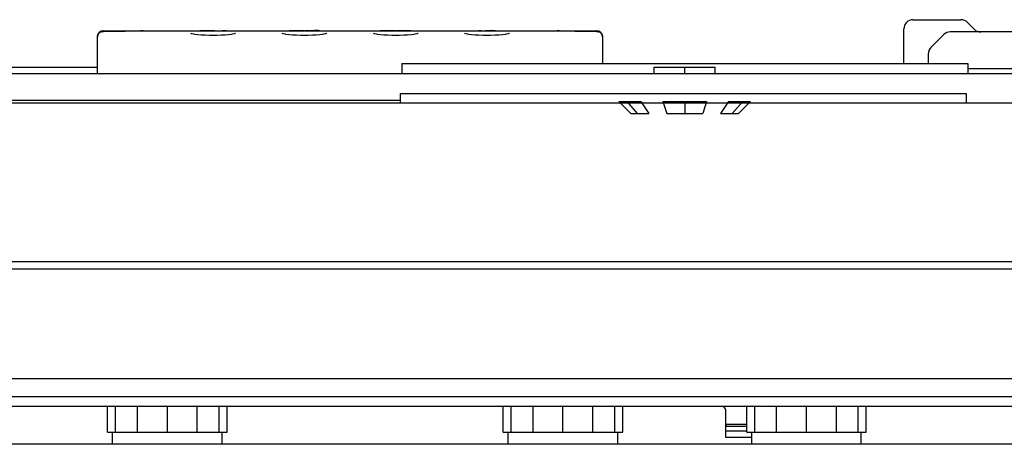
# Model space of a CAD drawing. Units: millimetres. Extents: x -150 to 6225, y -150 to 4455.
# Drawn here: x 1760 to 1921, y 1658 to 1727 of the extents above; entities that cross this region are included whole.
import ezdxf

# ---------------------------------------------------------------- set-up
doc = ezdxf.new("R2010")
doc.units = ezdxf.units.MM
doc.header["$LTSCALE"] = 15
for name, color, linetype in [('01210000029_BL221', 7, 'CONTINUOUS'), ('01210000029_BL228', 7, 'CONTINUOUS'), ('01210000029_BL241', 7, 'CONTINUOUS'), ('01210000029_BL248', 7, 'CONTINUOUS'), ('01210000029_BL255', 7, 'CONTINUOUS'), ('01210000029_BL262', 7, 'CONTINUOUS'), ('03660000228_BL304', 7, 'CONTINUOUS'), ('04060000256_BL226', 7, 'CONTINUOUS'), ('04060000256_BL227', 7, 'CONTINUOUS'), ('04060000256_BL246', 7, 'CONTINUOUS'), ('04060000256_BL247', 7, 'CONTINUOUS'), ('04060000256_BL260', 7, 'CONTINUOUS'), ('04060000256_BL261', 7, 'CONTINUOUS'), ('54613563005_BL2', 7, 'CONTINUOUS'), ('54613563009_BL48', 7, 'CONTINUOUS'), ('54613563014_BL51', 7, 'CONTINUOUS'), ('55213569001_BL60', 7, 'CONTINUOUS'), ('55213569001_BL64', 7, 'CONTINUOUS'), ('56113568040_BL305', 7, 'CONTINUOUS'), ('56113568044_BL254', 7, 'CONTINUOUS'), ('58413563007_BL11', 7, 'CONTINUOUS'), ('58413563009_BL40', 7, 'CONTINUOUS'), ('58413569021_BL72', 7, 'CONTINUOUS'), ('70313563001_BL126', 7, 'CONTINUOUS'), ('7_ALL_FEATURES', 7, 'CONTINUOUS'), ('FLBS_MIMIC_BL39', 7, 'CONTINUOUS'), ('FRONT_INDICATOR_01_BL62', 7, 'CONTINUOUS'), ('SILK_2L1T_CIRCUIT_FUSE_COV_BL71', 7, 'CONTINUOUS')]:
    doc.layers.add(name, color=color, linetype=linetype)

msp = doc.modelspace()

# ---------------------------------------------------------------- linework, layer by layer
at = {"layer": '01210000029_BL221', "color": 7, "linetype": 'Continuous'}
for p, q in [((1774.02, 1659.72), (1774.02, 1663.92)), ((1778.93, 1659.72), (1778.93, 1663.92)), ((1788.74, 1659.72), (1788.74, 1663.92)), ((1793.65, 1659.72), (1793.65, 1663.92)), ((1774.02, 1659.72), (1775.1, 1659.72)), ((1777.95, 1659.72), (1781, 1659.72)), ((1786.67, 1659.72), (1789.72, 1659.72)), ((1792.57, 1659.72), (1793.65, 1659.72))]:
    msp.add_line(p, q, dxfattribs=at)
at = {"layer": '01210000029_BL228', "color": 7, "linetype": 'Continuous'}
for p, q in [((1775.33, 1659.72), (1775.33, 1663.92)), ((1783.83, 1659.72), (1783.83, 1663.92)), ((1792.33, 1659.72), (1792.33, 1663.92)), ((1775.33, 1659.72), (1777.03, 1659.72)), ((1781.96, 1659.72), (1785.7, 1659.72)), ((1790.64, 1659.72), (1792.33, 1659.72))]:
    msp.add_line(p, q, dxfattribs=at)
at = {"layer": '01210000029_BL241', "color": 7, "linetype": 'Continuous'}
for p, q in [((1839.02, 1659.72), (1839.02, 1663.92)), ((1843.93, 1659.72), (1843.93, 1663.92)), ((1853.74, 1659.72), (1853.74, 1663.92)), ((1858.65, 1659.72), (1858.65, 1663.92)), ((1839.02, 1659.72), (1840.1, 1659.72)), ((1842.95, 1659.72), (1846, 1659.72)), ((1851.67, 1659.72), (1854.72, 1659.72)), ((1857.57, 1659.72), (1858.65, 1659.72))]:
    msp.add_line(p, q, dxfattribs=at)
at = {"layer": '01210000029_BL248', "color": 7, "linetype": 'Continuous'}
for p, q in [((1840.33, 1659.72), (1840.33, 1663.92)), ((1848.83, 1659.72), (1848.83, 1663.92)), ((1857.33, 1659.72), (1857.33, 1663.92)), ((1840.33, 1659.72), (1842.03, 1659.72)), ((1846.96, 1659.72), (1850.7, 1659.72)), ((1855.64, 1659.72), (1857.33, 1659.72))]:
    msp.add_line(p, q, dxfattribs=at)
at = {"layer": '01210000029_BL255', "color": 7, "linetype": 'Continuous'}
for p, q in [((1879.02, 1659.72), (1879.02, 1663.92)), ((1883.93, 1659.72), (1883.93, 1663.92)), ((1893.74, 1659.72), (1893.74, 1663.92)), ((1898.65, 1659.72), (1898.65, 1663.92)), ((1879.02, 1659.72), (1880.1, 1659.72)), ((1882.95, 1659.72), (1886, 1659.72)), ((1891.67, 1659.72), (1894.72, 1659.72)), ((1897.57, 1659.72), (1898.65, 1659.72))]:
    msp.add_line(p, q, dxfattribs=at)
at = {"layer": '01210000029_BL262', "color": 7, "linetype": 'Continuous'}
for p, q in [((1880.33, 1659.72), (1880.33, 1663.92)), ((1888.83, 1659.72), (1888.83, 1663.92)), ((1897.33, 1659.72), (1897.33, 1663.92)), ((1880.33, 1659.72), (1882.03, 1659.72)), ((1886.96, 1659.72), (1890.7, 1659.72)), ((1895.64, 1659.72), (1897.33, 1659.72))]:
    msp.add_line(p, q, dxfattribs=at)
at = {"layer": '03660000228_BL304', "color": 7, "linetype": 'Continuous'}
for p, q in [((1875.53, 1660.72), (1879.02, 1660.72)), ((1875.53, 1659.92), (1879.02, 1659.92))]:
    msp.add_line(p, q, dxfattribs=at)
at = {"layer": '04060000256_BL226', "color": 7, "linetype": 'Continuous'}
for p, q in [((1774.83, 1657.72), (1774.83, 1659.72)), ((1775.1, 1659.72), (1775.33, 1659.72)), ((1777.27, 1659.72), (1777.95, 1659.72)), ((1781.16, 1659.72), (1781.96, 1659.72)), ((1785.7, 1659.72), (1786.51, 1659.72)), ((1789.72, 1659.72), (1790.4, 1659.72)), ((1792.33, 1659.72), (1792.56, 1659.72)), ((1792.83, 1657.72), (1792.83, 1659.72))]:
    msp.add_line(p, q, dxfattribs=at)
at = {"layer": '04060000256_BL227', "color": 7, "linetype": 'Continuous'}
for p, q in [((1774.83, 1657.72), (1774.83, 1659.72)), ((1775.1, 1659.72), (1775.33, 1659.72)), ((1777.03, 1659.72), (1777.81, 1659.72)), ((1781, 1659.72), (1781.95, 1659.72)), ((1785.71, 1659.72), (1786.67, 1659.72)), ((1789.86, 1659.72), (1790.64, 1659.72)), ((1792.33, 1659.72), (1792.57, 1659.72)), ((1792.83, 1657.72), (1792.83, 1659.72))]:
    msp.add_line(p, q, dxfattribs=at)
at = {"layer": '04060000256_BL246', "color": 7, "linetype": 'Continuous'}
for p, q in [((1839.83, 1657.72), (1839.83, 1659.72)), ((1840.1, 1659.72), (1840.33, 1659.72)), ((1842.27, 1659.72), (1842.95, 1659.72)), ((1846.16, 1659.72), (1846.96, 1659.72)), ((1850.7, 1659.72), (1851.51, 1659.72)), ((1854.72, 1659.72), (1855.4, 1659.72)), ((1857.33, 1659.72), (1857.56, 1659.72)), ((1857.83, 1657.72), (1857.83, 1659.72))]:
    msp.add_line(p, q, dxfattribs=at)
at = {"layer": '04060000256_BL247', "color": 7, "linetype": 'Continuous'}
for p, q in [((1839.83, 1657.72), (1839.83, 1659.72)), ((1840.1, 1659.72), (1840.33, 1659.72)), ((1842.03, 1659.72), (1842.81, 1659.72)), ((1846, 1659.72), (1846.95, 1659.72)), ((1850.71, 1659.72), (1851.67, 1659.72)), ((1854.86, 1659.72), (1855.64, 1659.72)), ((1857.33, 1659.72), (1857.57, 1659.72)), ((1857.83, 1657.72), (1857.83, 1659.72))]:
    msp.add_line(p, q, dxfattribs=at)
at = {"layer": '04060000256_BL260', "color": 7, "linetype": 'Continuous'}
for p, q in [((1879.83, 1657.72), (1879.83, 1659.72)), ((1880.1, 1659.72), (1880.33, 1659.72)), ((1882.27, 1659.72), (1882.95, 1659.72)), ((1886.16, 1659.72), (1886.96, 1659.72)), ((1890.7, 1659.72), (1891.51, 1659.72)), ((1894.72, 1659.72), (1895.4, 1659.72)), ((1897.33, 1659.72), (1897.56, 1659.72)), ((1897.83, 1657.72), (1897.83, 1659.72))]:
    msp.add_line(p, q, dxfattribs=at)
at = {"layer": '04060000256_BL261', "color": 7, "linetype": 'Continuous'}
for p, q in [((1879.83, 1657.72), (1879.83, 1659.72)), ((1880.1, 1659.72), (1880.33, 1659.72)), ((1882.03, 1659.72), (1882.81, 1659.72)), ((1886, 1659.72), (1886.95, 1659.72)), ((1890.71, 1659.72), (1891.67, 1659.72)), ((1894.86, 1659.72), (1895.64, 1659.72)), ((1897.33, 1659.72), (1897.57, 1659.72)), ((1897.83, 1657.72), (1897.83, 1659.72))]:
    msp.add_line(p, q, dxfattribs=at)
at = {"layer": '54613563005_BL2', "color": 7, "linetype": 'Continuous'}
for p, q in [((1608.63, 1686.52), (2129.03, 1686.52)), ((1668.63, 1668.52), (2069.03, 1668.52))]:
    msp.add_line(p, q, dxfattribs=at)
at = {"layer": '54613563009_BL48', "color": 3, "linetype": 'Continuous'}
msp.add_line((1621.93, 1714.22), (1822.08, 1714.22), dxfattribs=at)
at = {"layer": '54613563014_BL51', "color": 3, "linetype": 'Continuous'}
for p, q in [((1875.53, 1663.42), (1875.53, 1658.92)), ((1875.53, 1658.92), (1879.83, 1658.92))]:
    msp.add_line(p, q, dxfattribs=at)
msp.add_arc((1875.03, 1663.42), 0.5, 0, 90, dxfattribs=at)
at = {"layer": '55213569001_BL60', "color": 7, "linetype": 'Continuous'}
for p, q in [((1822.08, 1715.32), (1822.08, 1713.72)), ((1822.08, 1715.32), (1915.08, 1715.32)), ((1915.08, 1715.32), (1915.08, 1713.72))]:
    msp.add_line(p, q, dxfattribs=at)
at = {"layer": '55213569001_BL64', "color": 7, "linetype": 'Continuous'}
for p, q in [((1822.33, 1720.22), (1822.33, 1718.62)), ((1822.33, 1720.22), (1915.33, 1720.22)), ((1915.33, 1720.22), (1915.33, 1718.62))]:
    msp.add_line(p, q, dxfattribs=at)
at = {"layer": '56113568040_BL305', "color": 7, "linetype": 'Continuous'}
msp.add_line((1875.53, 1661.02), (1879.02, 1661.02), dxfattribs=at)
at = {"layer": '56113568044_BL254', "color": 7, "linetype": 'Continuous'}
msp.add_line((1875.68, 1660.72), (1875.68, 1661.02), dxfattribs=at)
at = {"layer": '58413563007_BL11', "color": 3, "linetype": 'Continuous'}
for p, q in [((2122.03, 1713.72), (1615.63, 1713.72)), ((1628.38, 1687.72), (2109.28, 1687.72)), ((2069.03, 1665.52), (1668.63, 1665.52))]:
    msp.add_line(p, q, dxfattribs=at)
at = {"layer": '58413563007_BL11', "color": 7, "linetype": 'Continuous'}
msp.add_line((2069.03, 1663.92), (1668.63, 1663.92), dxfattribs=at)
at = {"layer": '58413563009_BL40', "color": 7, "linetype": 'Continuous'}
msp.add_line((1608.63, 1718.62), (2129.03, 1718.62), dxfattribs=at)
at = {"layer": '58413569021_BL72', "color": 7, "linetype": 'Continuous'}
for p, q in [((1906.33, 1727.42), (1914.21, 1727.42)), ((1915.27, 1726.99), (1916.39, 1725.86)), ((1904.83, 1720.22), (1904.83, 1725.92)), ((1911.39, 1724.99), (1909.27, 1722.86)), ((1930.85, 1725.42), (1912.46, 1725.42)), ((1908.83, 1721.8), (1908.83, 1720.22)), ((1915.33, 1719.42), (1931.83, 1719.42))]:
    msp.add_line(p, q, dxfattribs=at)
for centre, start, end in [((1906.33, 1725.92), 90, 180), ((1914.21, 1725.92), 45, 90), ((1912.46, 1723.92), 90, 135), ((1917.46, 1726.92), 225, 270), ((1910.33, 1721.8), 135, 180)]:
    msp.add_arc(centre, 1.5, start, end, dxfattribs=at)
at = {"layer": '70313563001_BL126', "color": 7, "linetype": 'Continuous'}
msp.add_line((2069.03, 1657.72), (1668.63, 1657.72), dxfattribs=at)
at = {"layer": '7_ALL_FEATURES', "color": 7, "linetype": 'Continuous'}
for p, q in [((1858.03, 1714.02), (1860, 1712.02)), ((1858.03, 1714.02), (1861.63, 1714.02)), ((1859.31, 1714.02), (1861.04, 1712.02)), ((1861.63, 1714.02), (1862.94, 1712.02)), ((1865.24, 1714.02), (1865.89, 1712.02)), ((1865.24, 1714.02), (1872.43, 1714.02)), ((1868.83, 1714.02), (1868.83, 1712.02)), ((1872.43, 1714.02), (1871.78, 1712.02)), ((1876.04, 1714.02), (1874.73, 1712.02)), ((1876.04, 1714.02), (1879.64, 1714.02)), ((1878.36, 1714.02), (1876.63, 1712.02)), ((1878.36, 1714.02), (1876.63, 1712.02)), ((1879.64, 1714.02), (1877.67, 1712.02)), ((1860, 1712.02), (1862.94, 1712.02)), ((1865.89, 1712.02), (1871.78, 1712.02)), ((1874.73, 1712.02), (1877.67, 1712.02))]:
    msp.add_line(p, q, dxfattribs=at)
at = {"layer": 'FLBS_MIMIC_BL39', "color": 7, "linetype": 'Continuous'}
msp.add_line((1638.87, 1719.62), (1772.33, 1719.62), dxfattribs=at)
at = {"layer": 'FRONT_INDICATOR_01_BL62', "color": 7, "linetype": 'Continuous'}
for p, q in [((1772.33, 1718.62), (1772.33, 1724.54)), ((1775.33, 1725.49), (1773.28, 1725.49)), ((1773.28, 1725.49), (1773.33, 1725.49)), ((1773.33, 1725.62), (1854.33, 1725.62)), ((1776.91, 1725.51), (1775.33, 1725.49)), ((1778.41, 1725.55), (1776.91, 1725.51)), ((1779.42, 1725.6), (1778.41, 1725.55)), ((1779.78, 1725.62), (1779.42, 1725.6)), ((1779.83, 1725.62), (1779.78, 1725.62)), ((1779.83, 1725.62), (1847.83, 1725.62)), ((1787.87, 1725.11), (1787.67, 1725.16)), ((1788.17, 1725.05), (1787.87, 1725.11)), ((1788.36, 1725.02), (1788.17, 1725.05)), ((1788.82, 1724.96), (1788.36, 1725.02)), ((1789.38, 1724.91), (1788.82, 1724.96)), ((1790.02, 1724.87), (1789.38, 1724.91)), ((1790.74, 1724.84), (1790.02, 1724.87)), ((1791.33, 1724.84), (1790.74, 1724.84)), ((1791.94, 1724.84), (1791.33, 1724.84)), ((1792.66, 1724.87), (1791.94, 1724.84)), ((1793.3, 1724.91), (1792.66, 1724.87)), ((1793.86, 1724.96), (1793.3, 1724.91)), ((1794.31, 1725.02), (1793.86, 1724.96)), ((1794.5, 1725.05), (1794.31, 1725.02)), ((1794.8, 1725.11), (1794.5, 1725.05)), ((1794.98, 1725.16), (1794.8, 1725.11)), ((1795.03, 1725.18), (1794.98, 1725.16)), ((1802.87, 1725.11), (1802.67, 1725.16)), ((1803.17, 1725.05), (1802.87, 1725.11)), ((1803.36, 1725.02), (1803.17, 1725.05)), ((1803.82, 1724.96), (1803.36, 1725.02)), ((1804.38, 1724.91), (1803.82, 1724.96)), ((1805.02, 1724.87), (1804.38, 1724.91)), ((1805.74, 1724.84), (1805.02, 1724.87)), ((1806.33, 1724.84), (1805.74, 1724.84)), ((1806.94, 1724.84), (1806.33, 1724.84)), ((1807.66, 1724.87), (1806.94, 1724.84)), ((1808.3, 1724.91), (1807.66, 1724.87)), ((1808.86, 1724.96), (1808.3, 1724.91)), ((1809.31, 1725.02), (1808.86, 1724.96)), ((1809.5, 1725.05), (1809.31, 1725.02)), ((1809.8, 1725.11), (1809.5, 1725.05)), ((1809.98, 1725.16), (1809.8, 1725.11)), ((1810.03, 1725.18), (1809.98, 1725.16)), ((1817.87, 1725.11), (1817.67, 1725.16)), ((1818.17, 1725.05), (1817.87, 1725.11)), ((1818.36, 1725.02), (1818.17, 1725.05)), ((1818.82, 1724.96), (1818.36, 1725.02)), ((1819.38, 1724.91), (1818.82, 1724.96)), ((1820.02, 1724.87), (1819.38, 1724.91)), ((1820.74, 1724.84), (1820.02, 1724.87)), ((1821.33, 1724.84), (1820.74, 1724.84)), ((1821.94, 1724.84), (1821.33, 1724.84)), ((1822.66, 1724.87), (1821.94, 1724.84)), ((1823.3, 1724.91), (1822.66, 1724.87)), ((1823.86, 1724.96), (1823.3, 1724.91)), ((1824.31, 1725.02), (1823.86, 1724.96)), ((1824.5, 1725.05), (1824.31, 1725.02)), ((1824.8, 1725.11), (1824.5, 1725.05)), ((1824.98, 1725.16), (1824.8, 1725.11)), ((1825.03, 1725.18), (1824.98, 1725.16)), ((1832.87, 1725.11), (1832.67, 1725.16)), ((1833.17, 1725.05), (1832.87, 1725.11)), ((1833.36, 1725.02), (1833.17, 1725.05)), ((1833.82, 1724.96), (1833.36, 1725.02)), ((1834.38, 1724.91), (1833.82, 1724.96)), ((1835.02, 1724.87), (1834.38, 1724.91)), ((1835.74, 1724.84), (1835.02, 1724.87)), ((1836.33, 1724.84), (1835.74, 1724.84)), ((1836.94, 1724.84), (1836.33, 1724.84)), ((1837.66, 1724.87), (1836.94, 1724.84)), ((1838.3, 1724.91), (1837.66, 1724.87)), ((1838.86, 1724.96), (1838.3, 1724.91)), ((1839.31, 1725.02), (1838.86, 1724.96)), ((1839.5, 1725.05), (1839.31, 1725.02)), ((1839.8, 1725.11), (1839.5, 1725.05)), ((1839.98, 1725.16), (1839.8, 1725.11)), ((1840.03, 1725.18), (1839.98, 1725.16)), ((1847.83, 1725.62), (1847.89, 1725.62)), ((1848.25, 1725.6), (1847.89, 1725.62)), ((1849.26, 1725.55), (1848.25, 1725.6)), ((1850.77, 1725.51), (1849.26, 1725.55)), ((1852.33, 1725.49), (1850.77, 1725.51)), ((1854.39, 1725.49), (1852.33, 1725.49)), ((1854.33, 1725.49), (1854.39, 1725.49)), ((1855.33, 1724.54), (1855.33, 1720.22))]:
    msp.add_line(p, q, dxfattribs=at)
at = {"layer": 'FRONT_INDICATOR_01_BL62', "color": 40, "linetype": 'Continuous'}
for p, q in [((1789.17, 1725.6), (1789.17, 1725.62)), ((1791.6, 1725.6), (1789.17, 1725.6)), ((1789.89, 1725.62), (1789.89, 1725.62)), ((1789.89, 1725.62), (1791.6, 1725.62)), ((1791.6, 1725.62), (1791.6, 1725.6)), ((1792.83, 1725.6), (1792.83, 1725.62)), ((1793.5, 1725.6), (1792.83, 1725.6)), ((1793.5, 1725.62), (1793.5, 1725.6)), ((1803.84, 1725.6), (1803.84, 1725.62)), ((1806.27, 1725.6), (1803.84, 1725.6)), ((1804.56, 1725.62), (1804.56, 1725.62)), ((1804.56, 1725.62), (1806.27, 1725.62)), ((1806.27, 1725.62), (1806.27, 1725.6)), ((1808.8, 1725.6), (1806.41, 1725.6)), ((1807.25, 1725.62), (1808.8, 1725.62)), ((1807.28, 1725.62), (1807.5, 1725.62)), ((1807.5, 1725.62), (1807.77, 1725.62)), ((1808.03, 1725.62), (1807.76, 1725.62)), ((1808.67, 1725.62), (1808.66, 1725.62)), ((1808.8, 1725.62), (1808.8, 1725.6)), ((1818.81, 1725.6), (1818.81, 1725.62)), ((1821.24, 1725.6), (1818.81, 1725.6)), ((1819.53, 1725.62), (1819.53, 1725.62)), ((1819.53, 1725.62), (1821.24, 1725.62)), ((1821.24, 1725.62), (1821.24, 1725.6)), ((1821.41, 1725.62), (1822.06, 1725.62)), ((1822.49, 1725.62), (1822.39, 1725.62)), ((1834.95, 1725.6), (1834.95, 1725.62)), ((1835.4, 1725.6), (1834.95, 1725.6)), ((1835.4, 1725.62), (1835.4, 1725.6)), ((1837.72, 1725.6), (1837.2, 1725.6)), ((1837.26, 1725.62), (1837.26, 1725.62)), ((1837.72, 1725.62), (1837.72, 1725.6))]:
    msp.add_line(p, q, dxfattribs=at)
at = {"layer": 'FRONT_INDICATOR_01_BL62', "color": 7, "linetype": 'Continuous'}
for centre, start, end in [((1773.33, 1724.62), 90, 180), ((1854.33, 1724.62), 0, 90)]:
    msp.add_arc(centre, 1, start, end, dxfattribs=at)
at = {"layer": 'FRONT_INDICATOR_01_BL62', "color": 40, "linetype": 'Continuous'}
for centre, radius, start, end in [((1808.85, 1566.47), 159.16, 90.0715, 90.2958), ((1822.55, 1556.8), 168.82, 89.856, 90.0197), ((1823.49, 1670.87), 54.75, 89.7653, 90.0626), ((1836.86, 1710.16), 15.47, 88.7431, 89.0901)]:
    msp.add_arc(centre, radius, start, end, dxfattribs=at)
for centre, ratio, start_param in [((1836.07, 1648.06), 0.647926, -0.022564), ((1836.6, 1648.06), 0.642991, -0.010217)]:
    msp.add_ellipse(centre, major_axis=(0, 77.56), ratio=ratio, start_param=start_param, end_param=0, dxfattribs=at)
at = {"layer": 'FRONT_INDICATOR_01_BL62', "color": 7, "linetype": 'Continuous'}
for points, knots in [([(1772.33, 1724.54), (1772.33, 1724.81), (1772.56, 1725.32), (1773.06, 1725.49), (1773.28, 1725.49)], [0, 0, 0, 0, 0.550704, 1, 1, 1, 1]), ([(1854.39, 1725.49), (1854.61, 1725.49), (1855.11, 1725.32), (1855.33, 1724.81), (1855.33, 1724.54)], [0, 0, 0, 0, 0.449296, 1, 1, 1, 1])]:
    msp.add_open_spline(points, degree=3, knots=knots, dxfattribs=at)
at = {"layer": 'FRONT_INDICATOR_01_BL62', "color": 40, "linetype": 'Continuous'}
for points in [[(1806.41, 1725.6), (1806.41, 1725.61), (1806.43, 1725.61), (1806.5, 1725.62), (1806.57, 1725.62), (1806.61, 1725.62)], [(1806.61, 1725.62), (1806.66, 1725.62), (1806.77, 1725.62), (1807, 1725.62), (1807.19, 1725.62), (1807.28, 1725.62)], [(1821.72, 1725.61), (1821.65, 1725.61), (1821.54, 1725.61), (1821.43, 1725.62), (1821.41, 1725.62), (1821.41, 1725.62)], [(1822.6, 1725.6), (1822.54, 1725.6), (1822.42, 1725.6), (1822.25, 1725.6), (1822.09, 1725.6), (1821.95, 1725.61), (1821.83, 1725.61), (1821.75, 1725.61), (1821.72, 1725.61)], [(1822.06, 1725.62), (1822.06, 1725.62), (1822.07, 1725.62), (1822.08, 1725.62), (1822.1, 1725.62), (1822.12, 1725.62), (1822.16, 1725.62), (1822.19, 1725.62), (1822.2, 1725.62)], [(1822.2, 1725.62), (1822.22, 1725.62), (1822.25, 1725.62), (1822.31, 1725.61), (1822.37, 1725.61), (1822.45, 1725.61), (1822.52, 1725.61), (1822.58, 1725.61), (1822.6, 1725.61)], [(1822.6, 1725.61), (1822.63, 1725.61), (1822.68, 1725.61), (1822.76, 1725.61), (1822.83, 1725.61), (1822.89, 1725.61), (1822.95, 1725.62), (1822.98, 1725.62), (1823, 1725.62)], [(1823.52, 1725.61), (1823.45, 1725.61), (1823.28, 1725.61), (1822.97, 1725.6), (1822.73, 1725.6), (1822.6, 1725.6)], [(1823.14, 1725.62), (1823.14, 1725.62), (1823.13, 1725.62), (1823.07, 1725.62), (1823.01, 1725.62), (1822.98, 1725.62)], [(1823.85, 1725.62), (1823.85, 1725.62), (1823.83, 1725.62), (1823.72, 1725.61), (1823.59, 1725.61), (1823.52, 1725.61)], [(1823.72, 1725.62), (1823.75, 1725.62), (1823.8, 1725.62), (1823.84, 1725.62), (1823.85, 1725.62), (1823.85, 1725.62)], [(1837.2, 1725.62), (1837.21, 1725.62), (1837.22, 1725.62), (1837.25, 1725.62), (1837.26, 1725.62), (1837.26, 1725.62)]]:
    msp.add_open_spline(points, degree=3, dxfattribs=at)
for points, knots in [([(1807.76, 1725.62), (1807.72, 1725.62), (1807.64, 1725.62), (1807.54, 1725.62), (1807.44, 1725.62), (1807.38, 1725.62), (1807.33, 1725.62), (1807.3, 1725.62), (1807.28, 1725.62), (1807.27, 1725.62), (1807.26, 1725.62), (1807.26, 1725.62), (1807.25, 1725.62)], [0, 0, 0, 0, 0.166667, 0.333333, 0.5, 0.666667, 0.75, 0.833333, 0.875, 0.916667, 0.958333, 1, 1, 1, 1]), ([(1823, 1725.62), (1823.01, 1725.62), (1823.04, 1725.62), (1823.08, 1725.62), (1823.11, 1725.62), (1823.13, 1725.62), (1823.14, 1725.62), (1823.14, 1725.62)], [0, 0, 0, 0, 0.166667, 0.333333, 0.5, 0.666667, 1, 1, 1, 1])]:
    msp.add_open_spline(points, degree=3, knots=knots, dxfattribs=at)
at = {"layer": 'SILK_2L1T_CIRCUIT_FUSE_COV_BL71', "color": 7, "linetype": 'Continuous'}
for p, q in [((1863.83, 1718.62), (1863.83, 1719.62)), ((1863.83, 1719.62), (1873.83, 1719.62)), ((1868.83, 1718.62), (1868.83, 1719.62)), ((1873.83, 1718.62), (1873.83, 1719.62))]:
    msp.add_line(p, q, dxfattribs=at)

doc.saveas('drawing.dxf')
